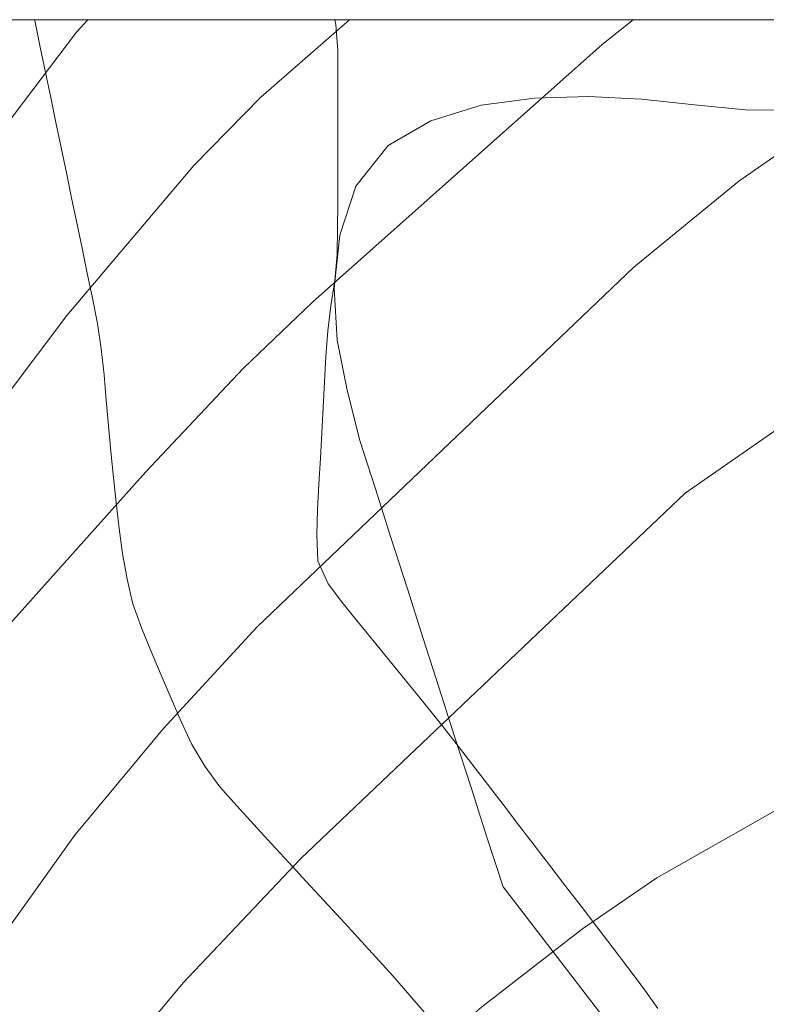
# Model space of a CAD drawing. Units: millimetres. Extents: x 419999 to 421003, y 4487497 to 4488002.
# Drawn here: x 420256 to 420271, y 4487981 to 4488000 of the extents above; entities that cross this region are included whole.
import ezdxf

# ---------------------------------------------------------------- set-up
doc = ezdxf.new("R2010")
doc.units = ezdxf.units.MM
doc.header["$MEASUREMENT"] = 0
for name, color, linetype, lineweight in [('f030026l_camino', 50, 'Continuous', 9), ('f050002l_curvanivel_cgn', 23, 'Continuous', 9), ('f050002l_curvanivel_mae', 213, 'Continuous', 9), ('f060140s_arboladourbano', 92, 'Continuous', 9), ('HOJAS', 7, 'Continuous', 9)]:
    doc.layers.add(name, color=color, linetype=linetype, lineweight=lineweight)

# ---------------------------------------------------------------- blocks, each defined once
blk = doc.blocks.new('TVK2807N_ACAD_1_FMEBLOCK1')
at = {"layer": 'HOJAS'}
blk.add_lwpolyline([(-500, 250), (500, 250), (500, -250), (-500, -250)], close=True, dxfattribs=at)

msp = doc.modelspace()

# ---------------------------------------------------------------- linework, layer by layer
at = {"layer": 'f030026l_camino'}
for points in [[(420263.887, 4487980.313, 647.26), (420263.554, 4487980.699, 647.26), (420263.218, 4487981.083, 647.26), (420262.881, 4487981.454, 647.4), (420262.534, 4487981.834, 647.59), (420262.195, 4487982.203, 647.59), (420261.846, 4487982.582, 647.59), (420261.508, 4487982.951, 648.07), (420261.159, 4487983.33, 648.07), (420260.821, 4487983.699, 648.07), (420260.472, 4487984.078, 648.33), (420260.134, 4487984.449, 648.33), (420259.799, 4487984.825, 648.51), (420259.503, 4487985.23, 648.64), (420259.246, 4487985.66, 648.95), (420259.035, 4487986.116, 648.95), (420258.835, 4487986.574, 649.19), (420258.639, 4487987.034, 649.27), (420258.44, 4487987.5, 649.39), (420258.249, 4487987.968, 649.39), (420258.074, 4487988.444, 649.5), (420257.962, 4487988.933, 649.74), (420257.874, 4487989.44, 649.74), (420257.807, 4487989.937, 649.74), (420257.746, 4487990.449, 650.04), (420257.693, 4487990.946, 650.04), (420257.642, 4487991.455, 650.34), (420257.595, 4487991.963, 650.34), (420257.55, 4487992.474, 650.34), (420257.506, 4487992.977, 650.62), (420257.452, 4487993.488, 650.62), (420257.379, 4487993.993, 650.91), (420257.277, 4487994.489, 650.91), (420257.174, 4487994.987, 650.91), (420257.071, 4487995.482, 651.37), (420256.968, 4487995.98, 651.65), (420256.865, 4487996.475, 651.65), (420256.762, 4487996.973, 651.65), (420256.658, 4487997.469, 651.83), (420256.555, 4487997.965, 651.83), (420256.452, 4487998.462, 652), (420256.349, 4487998.958, 652), (420256.245, 4487999.458, 652.26), (420256.143, 4487999.948, 652.26), (420256.132, 4488000, 652.26)], [(420268.464, 4487980.442, 646.37), (420268.171, 4487980.85, 646.57), (420267.87, 4487981.25, 646.82), (420267.56, 4487981.656, 646.82), (420267.253, 4487982.056, 646.82), (420266.942, 4487982.462, 647.05), (420266.636, 4487982.861, 647.33), (420266.325, 4487983.267, 647.33), (420266.018, 4487983.667, 647.33), (420265.707, 4487984.072, 647.44), (420265.401, 4487984.472, 647.64), (420265.09, 4487984.878, 647.64), (420264.783, 4487985.277, 647.83), (420264.471, 4487985.682, 647.83), (420264.161, 4487986.079, 648), (420263.841, 4487986.477, 648.23), (420263.523, 4487986.868, 648.23), (420263.199, 4487987.263, 648.42), (420262.881, 4487987.653, 648.42), (420262.557, 4487988.048, 648.61), (420262.241, 4487988.435, 648.61), (420261.942, 4487988.837, 648.98), (420261.737, 4487989.298, 649.08), (420261.714, 4487989.8, 649.08), (420261.731, 4487990.312, 649.23), (420261.758, 4487990.813, 649.23), (420261.786, 4487991.325, 649.3), (420261.814, 4487991.829, 649.3), (420261.841, 4487992.331, 649.76), (420261.868, 4487992.835, 649.76), (420261.896, 4487993.336, 649.76), (420261.931, 4487993.845, 649.87), (420261.994, 4487994.342, 649.87), (420262.074, 4487994.843, 649.87), (420262.12, 4487995.354, 650.25), (420262.128, 4487995.866, 650.25), (420262.13, 4487996.367, 650.5), (420262.13, 4487996.867, 650.5), (420262.13, 4487997.382, 650.5), (420262.13, 4487997.882, 650.67), (420262.13, 4487998.382, 650.67), (420262.13, 4487998.893, 650.85), (420262.13, 4487999.393, 650.85), (420262.093, 4487999.902, 650.85), (420262.074, 4488000, 650.923)]]:
    msp.add_polyline3d(points, dxfattribs=at)
at = {"layer": 'f050002l_curvanivel_cgn'}
for points in [[(420214.55, 4487942.319, 652), (420218.733, 4487943.196, 652), (420220.024, 4487943.569, 652), (420222.475, 4487944.589, 652), (420223.197, 4487945.088, 652), (420223.688, 4487945.427, 652), (420224.495, 4487946.448, 652), (420226.002, 4487949.705, 652), (420228.007, 4487953.062, 652), (420231.364, 4487957.88, 652), (420234.58, 4487961.909, 652), (420236.183, 4487964.166, 652), (420239.367, 4487970.218, 652), (420241.852, 4487973.927, 652), (420242.379, 4487974.842, 652), (420243.842, 4487978.127, 652), (420244.687, 4487979.727, 652), (420248.1, 4487984.774, 652), (420252.642, 4487992.611, 652), (420254.291, 4487995.994, 652), (420255.026, 4487997.204, 652), (420256.964, 4487999.754, 652), (420257.185, 4488000, 652)], [(420222.97, 4487939.26, 651), (420223.726, 4487940.736, 651), (420224.781, 4487942.202, 651), (420225.761, 4487943.224, 651), (420228.207, 4487945.271, 651), (420229.569, 4487946.619, 651), (420231.952, 4487949.309, 651), (420232.754, 4487950.384, 651), (420233.6, 4487951.713, 651), (420235.42, 4487954.921, 651), (420236.24, 4487956.527, 651), (420236.781, 4487957.824, 651), (420237.79, 4487960.74, 651), (420238.475, 4487962.306, 651), (420244.452, 4487973.204, 651), (420245.411, 4487975.314, 651), (420247.179, 4487979.683, 651), (420248.46, 4487982.028, 651), (420251.167, 4487986.286, 651), (420254.422, 4487991.033, 651), (420256.773, 4487994.145, 651), (420259.283, 4487997.118, 651), (420260.609, 4487998.469, 651), (420262.365, 4488000, 651)], [(420233.057, 4487941.375, 649), (420234.174, 4487944.264, 649), (420238.051, 4487952.313, 649), (420240.356, 4487958.146, 649), (420241.075, 4487959.779, 649), (420242.101, 4487961.668, 649), (420245.143, 4487966.476, 649), (420252.678, 4487977.919, 649), (420256.92, 4487983.858, 649), (420258.678, 4487985.97, 649), (420260.538, 4487987.988, 649), (420267.988, 4487995.105, 649), (420270.067, 4487996.805, 649), (420271.533, 4487997.827, 649), (420274.408, 4487999.452, 649), (420275.497, 4488000, 649)], [(420235.301, 4487934.164, 648), (420235.87, 4487935.152, 648), (420236.107, 4487936.286, 648), (420235.94, 4487938.939, 648), (420235.977, 4487940.301, 648), (420236.275, 4487942.521, 648), (420236.974, 4487944.522, 648), (420239.089, 4487948.848, 648), (420239.621, 4487950.395, 648), (420240.572, 4487953.684, 648), (420241.112, 4487955.099, 648), (420241.765, 4487956.433, 648), (420242.7, 4487957.931, 648), (420245.845, 4487962.159, 648), (420252.654, 4487972.485, 648), (420257.538, 4487979.099, 648), (420259.073, 4487980.948, 648), (420261.401, 4487983.407, 648), (420269.005, 4487990.635, 648), (420270.906, 4487991.958, 648), (420274.162, 4487993.54, 648), (420279.125, 4487996.687, 648), (420284.533, 4487999.468, 648), (420285.456, 4488000, 648)], [(420252.632, 4487965.121, 647), (420255.167, 4487969.036, 647), (420259.115, 4487974.515, 647), (420260.63, 4487976.417, 647), (420262.321, 4487978.17, 647), (420264.975, 4487980.467, 647), (420266.973, 4487982.017, 647), (420268.439, 4487983.022, 647), (420270.838, 4487984.383, 647)]]:
    msp.add_polyline3d(points, dxfattribs=at)
at = {"layer": 'f050002l_curvanivel_mae'}
msp.add_polyline3d([(420241.203, 4487963.844, 650), (420245.411, 4487970.3, 650), (420246.799, 4487972.619, 650), (420248.051, 4487975.016, 650), (420248.805, 4487976.641, 650), (420249.462, 4487978.284, 650), (420250.425, 4487981.198, 650), (420250.711, 4487981.858, 650), (420251.4, 4487983.082, 650), (420252.204, 4487984.202, 650), (420258.331, 4487991.054, 650), (420260.262, 4487993.102, 650), (420261.63, 4487994.41, 650), (420267.363, 4487999.512, 650), (420267.977, 4488000, 650)], dxfattribs=at)
at = {"layer": 'f060140s_arboladourbano'}
msp.add_polyline3d([(420267.488, 4487980.138, 0), (420265.399, 4487982.848, 0), (420265.079, 4487983.828, 0), (420264.769, 4487984.808, 0), (420264.449, 4487985.798, 0), (420264.139, 4487986.778, 0), (420263.819, 4487987.758, 0), (420263.509, 4487988.738, 0), (420263.179, 4487989.758, 0), (420262.879, 4487990.718, 0), (420262.569, 4487991.678, 0), (420262.319, 4487992.668, 0), (420262.119, 4487993.658, 0), (420262.059, 4487994.688, 0), (420262.169, 4487995.738, 0), (420262.489, 4487996.708, 0), (420263.129, 4487997.508, 0), (420263.969, 4487997.998, 0), (420264.969, 4487998.308, 0), (420266.019, 4487998.448, 0), (420267.089, 4487998.478, 0), (420268.139, 4487998.428, 0), (420269.189, 4487998.318, 0), (420270.199, 4487998.218, 0), (420271.249, 4487998.208, 0)], dxfattribs=at)

# ---------------------------------------------------------------- block references
at = {"layer": 'HOJAS'}
msp.add_blockref('TVK2807N_ACAD_1_FMEBLOCK1', (420500, 4487750), dxfattribs=at)

doc.saveas('drawing.dxf')
